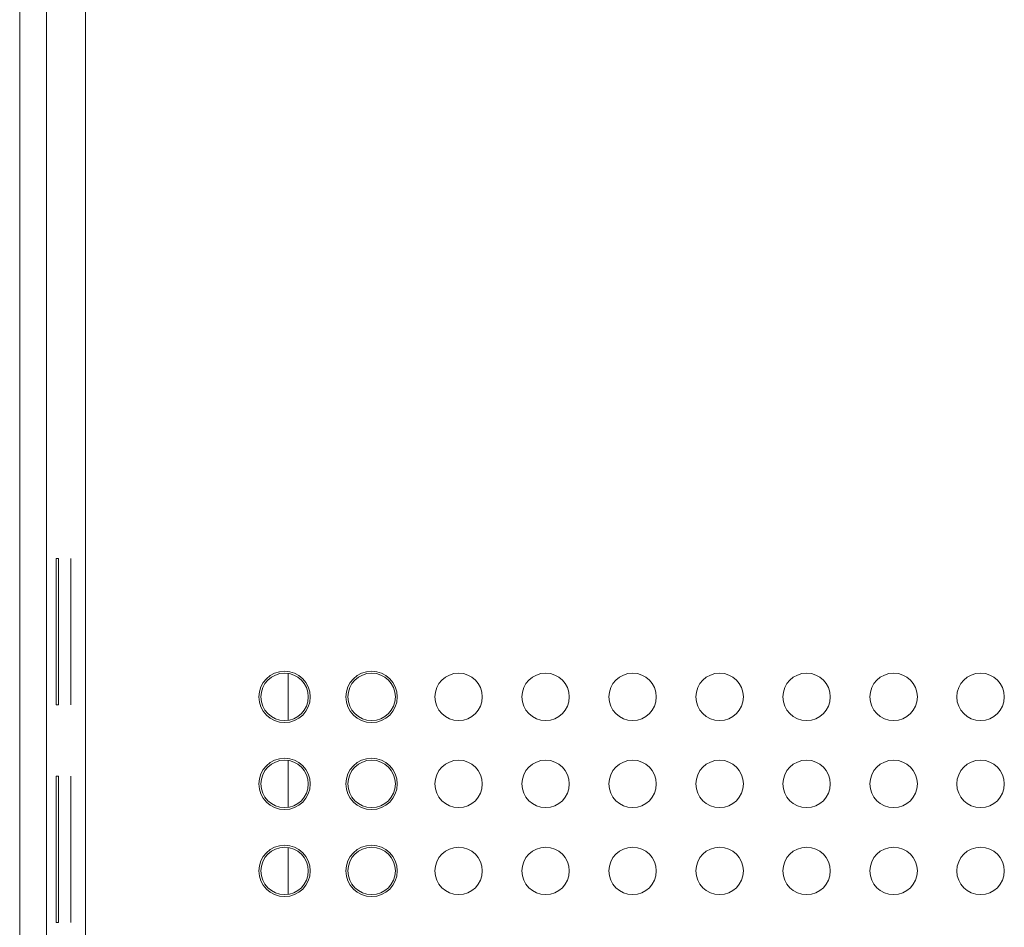
# Model space of a CAD drawing. Units: inches. Extents: x 0.1 to 10.9, y 0.2 to 8.3.
# Drawn here: x 4.1 to 5, y 5.9 to 6.8 of the extents above; entities that cross this region are included whole.
import ezdxf

# ---------------------------------------------------------------- set-up
doc = ezdxf.new("R2010")
doc.units = ezdxf.units.IN
doc.header["$MEASUREMENT"] = 0
doc.layers.add('LAYER_1', color=179, linetype='Continuous')

msp = doc.modelspace()

# ---------------------------------------------------------------- linework, layer by layer
at = {"layer": 'LAYER_1', "color": 179, "lineweight": 18}
msp.add_line((4.06898, 7.72938), (4.06898, 5.47413), dxfattribs=at)
at = {"layer": 'LAYER_1', "lineweight": 18}
for p, q in [((4.09464, 5.48602), (4.09464, 7.71748)), ((4.1319, 5.66364), (4.1319, 7.53986)), ((4.10409, 6.2739), (4.10614, 6.2739)), ((4.10409, 6.2739), (4.10409, 6.13365)), ((4.10614, 6.2739), (4.10614, 6.13365)), ((4.11794, 6.13365), (4.11794, 6.2739)), ((4.32632, 6.11876), (4.32632, 6.16371)), ((4.10409, 6.13365), (4.10614, 6.13365)), ((4.32632, 6.03534), (4.32632, 6.0803)), ((4.10409, 6.06542), (4.10614, 6.06542)), ((4.10409, 6.06542), (4.10409, 5.92516)), ((4.10614, 6.06542), (4.10614, 5.92516)), ((4.11794, 5.92516), (4.11794, 6.06542)), ((4.32632, 5.95197), (4.32632, 5.99694)), ((4.10409, 5.92516), (4.10614, 5.92516))]:
    msp.add_line(p, q, dxfattribs=at)
for points, knots in [([(4.34752, 6.14122), (4.34752, 6.15485), (4.33651, 6.16586), (4.3229, 6.16586), (4.30927, 6.16586), (4.29826, 6.15485), (4.29826, 6.14122)], [0, 0, 0, 0, 1, 1, 1, 2, 2, 2, 2]), ([(4.34561, 6.14122), (4.34561, 6.15378), (4.33544, 6.16399), (4.3229, 6.16399), (4.31034, 6.16399), (4.30014, 6.15378), (4.30014, 6.14122)], [0, 0, 0, 0, 1, 1, 1, 2, 2, 2, 2]), ([(4.43088, 6.14122), (4.43088, 6.15485), (4.41989, 6.16586), (4.40628, 6.16586), (4.39268, 6.16586), (4.38164, 6.15485), (4.38164, 6.14122)], [0, 0, 0, 0, 1, 1, 1, 2, 2, 2, 2]), ([(4.42902, 6.14122), (4.42902, 6.15378), (4.41882, 6.16399), (4.40628, 6.16399), (4.39374, 6.16399), (4.38353, 6.15378), (4.38353, 6.14122)], [0, 0, 0, 0, 1, 1, 1, 2, 2, 2, 2]), ([(4.51237, 6.14122), (4.51237, 6.15378), (4.50221, 6.16399), (4.48964, 6.16399), (4.4771, 6.16399), (4.46693, 6.15378), (4.46693, 6.14122)], [0, 0, 0, 0, 1, 1, 1, 2, 2, 2, 2]), ([(4.59576, 6.14122), (4.59576, 6.15378), (4.58556, 6.16399), (4.573, 6.16399), (4.56048, 6.16399), (4.55029, 6.15378), (4.55029, 6.14122)], [0, 0, 0, 0, 1, 1, 1, 2, 2, 2, 2]), ([(4.67914, 6.14122), (4.67914, 6.15378), (4.66897, 6.16399), (4.6564, 6.16399), (4.64386, 6.16399), (4.63367, 6.15378), (4.63367, 6.14122)], [0, 0, 0, 0, 1, 1, 1, 2, 2, 2, 2]), ([(4.76254, 6.14122), (4.76254, 6.15378), (4.75233, 6.16399), (4.73976, 6.16399), (4.72722, 6.16399), (4.71705, 6.15378), (4.71705, 6.14122)], [0, 0, 0, 0, 1, 1, 1, 2, 2, 2, 2]), ([(4.84592, 6.14122), (4.84592, 6.15378), (4.83571, 6.16399), (4.82317, 6.16399), (4.8106, 6.16399), (4.80043, 6.15378), (4.80043, 6.14122)], [0, 0, 0, 0, 1, 1, 1, 2, 2, 2, 2]), ([(4.92931, 6.14122), (4.92931, 6.15378), (4.91909, 6.16399), (4.90652, 6.16399), (4.89398, 6.16399), (4.88381, 6.15378), (4.88381, 6.14122)], [0, 0, 0, 0, 1, 1, 1, 2, 2, 2, 2]), ([(5.01266, 6.14122), (5.01266, 6.15378), (5.00245, 6.16399), (4.9899, 6.16399), (4.97734, 6.16399), (4.96717, 6.15378), (4.96717, 6.14122)], [0, 0, 0, 0, 1, 1, 1, 2, 2, 2, 2]), ([(4.29826, 6.14122), (4.29826, 6.12763), (4.30927, 6.11658), (4.3229, 6.11658), (4.33651, 6.11658), (4.34752, 6.12763), (4.34752, 6.14122)], [2, 2, 2, 2, 3, 3, 3, 4, 4, 4, 4]), ([(4.30014, 6.14122), (4.30014, 6.1287), (4.31034, 6.11849), (4.3229, 6.11849), (4.33544, 6.11849), (4.34561, 6.1287), (4.34561, 6.14122)], [2, 2, 2, 2, 3, 3, 3, 4, 4, 4, 4]), ([(4.38164, 6.14122), (4.38164, 6.12763), (4.39268, 6.11658), (4.40628, 6.11658), (4.41989, 6.11658), (4.43088, 6.12763), (4.43088, 6.14122)], [2, 2, 2, 2, 3, 3, 3, 4, 4, 4, 4]), ([(4.38353, 6.14122), (4.38353, 6.1287), (4.39374, 6.11849), (4.40628, 6.11849), (4.41882, 6.11849), (4.42902, 6.1287), (4.42902, 6.14122)], [2, 2, 2, 2, 3, 3, 3, 4, 4, 4, 4]), ([(4.46693, 6.14122), (4.46693, 6.1287), (4.4771, 6.11849), (4.48964, 6.11849), (4.50221, 6.11849), (4.51237, 6.1287), (4.51237, 6.14122)], [2, 2, 2, 2, 3, 3, 3, 4, 4, 4, 4]), ([(4.55029, 6.14122), (4.55029, 6.1287), (4.56048, 6.11849), (4.573, 6.11849), (4.58556, 6.11849), (4.59576, 6.1287), (4.59576, 6.14122)], [2, 2, 2, 2, 3, 3, 3, 4, 4, 4, 4]), ([(4.63367, 6.14122), (4.63367, 6.1287), (4.64386, 6.11849), (4.6564, 6.11849), (4.66897, 6.11849), (4.67914, 6.1287), (4.67914, 6.14122)], [2, 2, 2, 2, 3, 3, 3, 4, 4, 4, 4]), ([(4.71705, 6.14122), (4.71705, 6.1287), (4.72722, 6.11849), (4.73976, 6.11849), (4.75233, 6.11849), (4.76254, 6.1287), (4.76254, 6.14122)], [2, 2, 2, 2, 3, 3, 3, 4, 4, 4, 4]), ([(4.80043, 6.14122), (4.80043, 6.1287), (4.8106, 6.11849), (4.82317, 6.11849), (4.83571, 6.11849), (4.84592, 6.1287), (4.84592, 6.14122)], [2, 2, 2, 2, 3, 3, 3, 4, 4, 4, 4]), ([(4.88381, 6.14122), (4.88381, 6.1287), (4.89398, 6.11849), (4.90652, 6.11849), (4.91909, 6.11849), (4.92931, 6.1287), (4.92931, 6.14122)], [2, 2, 2, 2, 3, 3, 3, 4, 4, 4, 4]), ([(4.96717, 6.14122), (4.96717, 6.1287), (4.97734, 6.11849), (4.9899, 6.11849), (5.00245, 6.11849), (5.01266, 6.1287), (5.01266, 6.14122)], [2, 2, 2, 2, 3, 3, 3, 4, 4, 4, 4]), ([(4.34752, 6.05785), (4.34752, 6.07145), (4.33651, 6.08249), (4.3229, 6.08249), (4.30927, 6.08249), (4.29826, 6.07145), (4.29826, 6.05785)], [0, 0, 0, 0, 1, 1, 1, 2, 2, 2, 2]), ([(4.34561, 6.05785), (4.34561, 6.07041), (4.33544, 6.08058), (4.3229, 6.08058), (4.31034, 6.08058), (4.30014, 6.07041), (4.30014, 6.05785)], [0, 0, 0, 0, 1, 1, 1, 2, 2, 2, 2]), ([(4.43088, 6.05785), (4.43088, 6.07145), (4.41989, 6.08249), (4.40628, 6.08249), (4.39268, 6.08249), (4.38164, 6.07145), (4.38164, 6.05785)], [0, 0, 0, 0, 1, 1, 1, 2, 2, 2, 2]), ([(4.42902, 6.05785), (4.42902, 6.07041), (4.41882, 6.08058), (4.40628, 6.08058), (4.39374, 6.08058), (4.38353, 6.07041), (4.38353, 6.05785)], [0, 0, 0, 0, 1, 1, 1, 2, 2, 2, 2]), ([(4.51237, 6.05785), (4.51237, 6.07041), (4.50221, 6.08058), (4.48964, 6.08058), (4.4771, 6.08058), (4.46693, 6.07041), (4.46693, 6.05785)], [0, 0, 0, 0, 1, 1, 1, 2, 2, 2, 2]), ([(4.59576, 6.05785), (4.59576, 6.07041), (4.58556, 6.08058), (4.573, 6.08058), (4.56048, 6.08058), (4.55029, 6.07041), (4.55029, 6.05785)], [0, 0, 0, 0, 1, 1, 1, 2, 2, 2, 2]), ([(4.67914, 6.05785), (4.67914, 6.07041), (4.66897, 6.08058), (4.6564, 6.08058), (4.64386, 6.08058), (4.63367, 6.07041), (4.63367, 6.05785)], [0, 0, 0, 0, 1, 1, 1, 2, 2, 2, 2]), ([(4.76254, 6.05785), (4.76254, 6.07041), (4.75233, 6.08058), (4.73976, 6.08058), (4.72722, 6.08058), (4.71705, 6.07041), (4.71705, 6.05785)], [0, 0, 0, 0, 1, 1, 1, 2, 2, 2, 2]), ([(4.84592, 6.05785), (4.84592, 6.07041), (4.83571, 6.08058), (4.82317, 6.08058), (4.8106, 6.08058), (4.80043, 6.07041), (4.80043, 6.05785)], [0, 0, 0, 0, 1, 1, 1, 2, 2, 2, 2]), ([(4.92931, 6.05785), (4.92931, 6.07041), (4.91909, 6.08058), (4.90652, 6.08058), (4.89398, 6.08058), (4.88381, 6.07041), (4.88381, 6.05785)], [0, 0, 0, 0, 1, 1, 1, 2, 2, 2, 2]), ([(5.01266, 6.05785), (5.01266, 6.07041), (5.00245, 6.08058), (4.9899, 6.08058), (4.97734, 6.08058), (4.96717, 6.07041), (4.96717, 6.05785)], [0, 0, 0, 0, 1, 1, 1, 2, 2, 2, 2]), ([(4.29826, 6.05785), (4.29826, 6.04423), (4.30927, 6.03322), (4.3229, 6.03322), (4.33651, 6.03322), (4.34752, 6.04423), (4.34752, 6.05785)], [2, 2, 2, 2, 3, 3, 3, 4, 4, 4, 4]), ([(4.30014, 6.05785), (4.30014, 6.04527), (4.31034, 6.0351), (4.3229, 6.0351), (4.33544, 6.0351), (4.34561, 6.04527), (4.34561, 6.05785)], [2, 2, 2, 2, 3, 3, 3, 4, 4, 4, 4]), ([(4.38164, 6.05785), (4.38164, 6.04423), (4.39268, 6.03322), (4.40628, 6.03322), (4.41989, 6.03322), (4.43088, 6.04423), (4.43088, 6.05785)], [2, 2, 2, 2, 3, 3, 3, 4, 4, 4, 4]), ([(4.38353, 6.05785), (4.38353, 6.04527), (4.39374, 6.0351), (4.40628, 6.0351), (4.41882, 6.0351), (4.42902, 6.04527), (4.42902, 6.05785)], [2, 2, 2, 2, 3, 3, 3, 4, 4, 4, 4]), ([(4.46693, 6.05785), (4.46693, 6.04527), (4.4771, 6.0351), (4.48964, 6.0351), (4.50221, 6.0351), (4.51237, 6.04527), (4.51237, 6.05785)], [2, 2, 2, 2, 3, 3, 3, 4, 4, 4, 4]), ([(4.55029, 6.05785), (4.55029, 6.04527), (4.56048, 6.0351), (4.573, 6.0351), (4.58556, 6.0351), (4.59576, 6.04527), (4.59576, 6.05785)], [2, 2, 2, 2, 3, 3, 3, 4, 4, 4, 4]), ([(4.63367, 6.05785), (4.63367, 6.04527), (4.64386, 6.0351), (4.6564, 6.0351), (4.66897, 6.0351), (4.67914, 6.04527), (4.67914, 6.05785)], [2, 2, 2, 2, 3, 3, 3, 4, 4, 4, 4]), ([(4.71705, 6.05785), (4.71705, 6.04527), (4.72722, 6.0351), (4.73976, 6.0351), (4.75233, 6.0351), (4.76254, 6.04527), (4.76254, 6.05785)], [2, 2, 2, 2, 3, 3, 3, 4, 4, 4, 4]), ([(4.80043, 6.05785), (4.80043, 6.04527), (4.8106, 6.0351), (4.82317, 6.0351), (4.83571, 6.0351), (4.84592, 6.04527), (4.84592, 6.05785)], [2, 2, 2, 2, 3, 3, 3, 4, 4, 4, 4]), ([(4.88381, 6.05785), (4.88381, 6.04527), (4.89398, 6.0351), (4.90652, 6.0351), (4.91909, 6.0351), (4.92931, 6.04527), (4.92931, 6.05785)], [2, 2, 2, 2, 3, 3, 3, 4, 4, 4, 4]), ([(4.96717, 6.05785), (4.96717, 6.04527), (4.97734, 6.0351), (4.9899, 6.0351), (5.00245, 6.0351), (5.01266, 6.04527), (5.01266, 6.05785)], [2, 2, 2, 2, 3, 3, 3, 4, 4, 4, 4]), ([(4.34752, 5.97444), (4.34752, 5.98806), (4.33651, 5.99906), (4.3229, 5.99906), (4.30927, 5.99906), (4.29826, 5.98806), (4.29826, 5.97444)], [0, 0, 0, 0, 1, 1, 1, 2, 2, 2, 2]), ([(4.34561, 5.97444), (4.34561, 5.98702), (4.33544, 5.99719), (4.3229, 5.99719), (4.31034, 5.99719), (4.30014, 5.98702), (4.30014, 5.97444)], [0, 0, 0, 0, 1, 1, 1, 2, 2, 2, 2]), ([(4.43088, 5.97444), (4.43088, 5.98806), (4.41989, 5.99906), (4.40628, 5.99906), (4.39268, 5.99906), (4.38164, 5.98806), (4.38164, 5.97444)], [0, 0, 0, 0, 1, 1, 1, 2, 2, 2, 2]), ([(4.42902, 5.97444), (4.42902, 5.98702), (4.41882, 5.99719), (4.40628, 5.99719), (4.39374, 5.99719), (4.38353, 5.98702), (4.38353, 5.97444)], [0, 0, 0, 0, 1, 1, 1, 2, 2, 2, 2]), ([(4.51237, 5.97444), (4.51237, 5.98702), (4.50221, 5.99719), (4.48964, 5.99719), (4.4771, 5.99719), (4.46693, 5.98702), (4.46693, 5.97444)], [0, 0, 0, 0, 1, 1, 1, 2, 2, 2, 2]), ([(4.59576, 5.97444), (4.59576, 5.98702), (4.58556, 5.99719), (4.573, 5.99719), (4.56048, 5.99719), (4.55029, 5.98702), (4.55029, 5.97444)], [0, 0, 0, 0, 1, 1, 1, 2, 2, 2, 2]), ([(4.67914, 5.97444), (4.67914, 5.98702), (4.66897, 5.99719), (4.6564, 5.99719), (4.64386, 5.99719), (4.63367, 5.98702), (4.63367, 5.97444)], [0, 0, 0, 0, 1, 1, 1, 2, 2, 2, 2]), ([(4.76254, 5.97444), (4.76254, 5.98702), (4.75233, 5.99719), (4.73976, 5.99719), (4.72722, 5.99719), (4.71705, 5.98702), (4.71705, 5.97444)], [0, 0, 0, 0, 1, 1, 1, 2, 2, 2, 2]), ([(4.84592, 5.97444), (4.84592, 5.98702), (4.83571, 5.99719), (4.82317, 5.99719), (4.8106, 5.99719), (4.80043, 5.98702), (4.80043, 5.97444)], [0, 0, 0, 0, 1, 1, 1, 2, 2, 2, 2]), ([(4.92931, 5.97444), (4.92931, 5.98702), (4.91909, 5.99719), (4.90652, 5.99719), (4.89398, 5.99719), (4.88381, 5.98702), (4.88381, 5.97444)], [0, 0, 0, 0, 1, 1, 1, 2, 2, 2, 2]), ([(5.01266, 5.97444), (5.01266, 5.98702), (5.00245, 5.99719), (4.9899, 5.99719), (4.97734, 5.99719), (4.96717, 5.98702), (4.96717, 5.97444)], [0, 0, 0, 0, 1, 1, 1, 2, 2, 2, 2]), ([(4.29826, 5.97444), (4.29826, 5.96086), (4.30927, 5.94982), (4.3229, 5.94982), (4.33651, 5.94982), (4.34752, 5.96086), (4.34752, 5.97444)], [2, 2, 2, 2, 3, 3, 3, 4, 4, 4, 4]), ([(4.30014, 5.97444), (4.30014, 5.9619), (4.31034, 5.95171), (4.3229, 5.95171), (4.33544, 5.95171), (4.34561, 5.9619), (4.34561, 5.97444)], [2, 2, 2, 2, 3, 3, 3, 4, 4, 4, 4]), ([(4.38164, 5.97444), (4.38164, 5.96086), (4.39268, 5.94982), (4.40628, 5.94982), (4.41989, 5.94982), (4.43088, 5.96086), (4.43088, 5.97444)], [2, 2, 2, 2, 3, 3, 3, 4, 4, 4, 4]), ([(4.38353, 5.97444), (4.38353, 5.9619), (4.39374, 5.95171), (4.40628, 5.95171), (4.41882, 5.95171), (4.42902, 5.9619), (4.42902, 5.97444)], [2, 2, 2, 2, 3, 3, 3, 4, 4, 4, 4]), ([(4.46693, 5.97444), (4.46693, 5.9619), (4.4771, 5.95171), (4.48964, 5.95171), (4.50221, 5.95171), (4.51237, 5.9619), (4.51237, 5.97444)], [2, 2, 2, 2, 3, 3, 3, 4, 4, 4, 4]), ([(4.55029, 5.97444), (4.55029, 5.9619), (4.56048, 5.95171), (4.573, 5.95171), (4.58556, 5.95171), (4.59576, 5.9619), (4.59576, 5.97444)], [2, 2, 2, 2, 3, 3, 3, 4, 4, 4, 4]), ([(4.63367, 5.97444), (4.63367, 5.9619), (4.64386, 5.95171), (4.6564, 5.95171), (4.66897, 5.95171), (4.67914, 5.9619), (4.67914, 5.97444)], [2, 2, 2, 2, 3, 3, 3, 4, 4, 4, 4]), ([(4.71705, 5.97444), (4.71705, 5.9619), (4.72722, 5.95171), (4.73976, 5.95171), (4.75233, 5.95171), (4.76254, 5.9619), (4.76254, 5.97444)], [2, 2, 2, 2, 3, 3, 3, 4, 4, 4, 4]), ([(4.80043, 5.97444), (4.80043, 5.9619), (4.8106, 5.95171), (4.82317, 5.95171), (4.83571, 5.95171), (4.84592, 5.9619), (4.84592, 5.97444)], [2, 2, 2, 2, 3, 3, 3, 4, 4, 4, 4]), ([(4.88381, 5.97444), (4.88381, 5.9619), (4.89398, 5.95171), (4.90652, 5.95171), (4.91909, 5.95171), (4.92931, 5.9619), (4.92931, 5.97444)], [2, 2, 2, 2, 3, 3, 3, 4, 4, 4, 4]), ([(4.96717, 5.97444), (4.96717, 5.9619), (4.97734, 5.95171), (4.9899, 5.95171), (5.00245, 5.95171), (5.01266, 5.9619), (5.01266, 5.97444)], [2, 2, 2, 2, 3, 3, 3, 4, 4, 4, 4])]:
    msp.add_open_spline(points, degree=3, knots=knots, dxfattribs=at)

doc.saveas('drawing.dxf')
